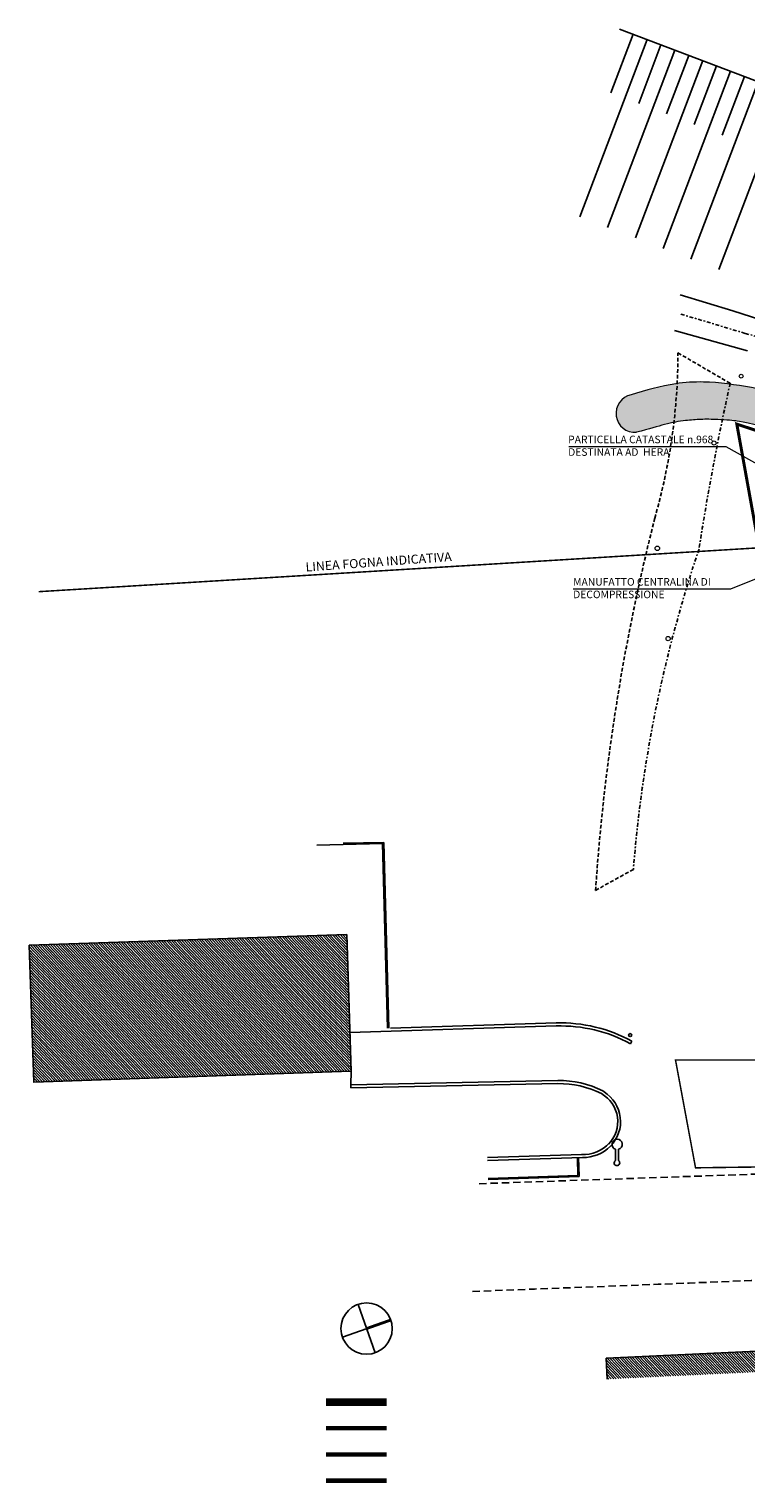
# Model space of a CAD drawing. Units: metres. Extents: x 1185 to 1508, y 332 to 833.
# Drawn here: x 1192 to 1239, y 734 to 830 of the extents above; entities that cross this region are included whole.
import ezdxf

# ---------------------------------------------------------------- set-up
doc = ezdxf.new("R2010")
doc.units = ezdxf.units.M
doc.header["$MEASUREMENT"] = 0
for name, pattern in [('HIDDEN', [0.375, 0.25, -0.125]), ('TRATTEGGIATA', [0.75, 0.5, -0.25]), ('TRATTOPUNTO', [1, 0.5, -0.25, 0, -0.25])]:
    doc.linetypes.add(name, pattern=pattern)
for name, color, linetype, lineweight, true_color in [('ALBERI', 7, 'Continuous', 9, 0x008a00), ('ALBERO_TOP', 7, 'Continuous', 9, 0x00a800), ('Viste_2', 7, 'Continuous', 9, 0x636363)]:
    doc.layers.add(name, color=color, linetype=linetype, lineweight=lineweight, true_color=true_color)
for name, color, linetype in [('BARBETTE_TOP', 3, 'Continuous'), ('CIGLIOFOSSO_TOP', 4, 'Continuous'), ('CIGLIOSCARPATA_TOP', 3, 'TRATTEGGIATA'), ('CORDOLO_TOP', 4, 'Continuous'), ('FABBRICATO_TOP', 6, 'Continuous'), ('GAS_TOP', 2, 'Continuous'), ('LAMPIONE_TOP', 7, 'Continuous'), ('MARCIAPIEDE_TOP', 4, 'Continuous'), ('MEZZOFOSSO_TOP', 5, 'TRATTOPUNTO'), ('MURO_TOP', 2, 'Continuous'), ('PIEDESCARPATA_TOP', 3, 'TRATTOPUNTO'), ('RECINZIONE_TOP', 3, 'LIMITE1'), ('RIGABIANCASTRADALE_TOP', 7, 'TRATTEGGIATA'), ('STRADA_TOP', 7, 'Continuous'), ('Viste', 2, 'Continuous')]:
    doc.layers.add(name, color=color, linetype=linetype)
doc.layers.add('CONFINE CATASTALE', color=251, linetype='Continuous', lineweight=50)
doc.layers.add('RETINI MATERIALI', color=253, linetype='Continuous', lineweight=13)
doc.layers.add('UTENZAFOGNA_TOP', color=7, linetype='TRATTEGGIATA', true_color=0x2e2eff)
doc.styles.add('Arial', font='arial.ttf')
doc.styles.get("Standard").update_dxf_attribs({"font": 'arial.ttf'})
doc.linetypes.add('LIMITE1', pattern='A,0.25,-0.1,[133,ltypeshp.shx,S=0.1,R=0,X=-0.1,Y=0],-0.1,1', length=1.45)
doc.dimstyles.new('200-Q', dxfattribs={"dimscale": 0.04, "dimtxt": 15, "dimasz": 1.5, "dimexe": 10, "dimexo": 50, "dimgap": 10, "dimtad": 1, "dimdec": 0, "dimlfac": 100, "dimdsep": 46, "dimtxsty": 'Arial', "dimblk1": '100-Q', "dimblk2": '100-Q', "dimsah": 1, "dimcen": 0, "dimse1": 1, "dimse2": 1, "dimclrd": 256, "dimclrt": 256, "dimadec": 0, "dimazin": 0, "dimtfac": 1, "dimtdec": 0, "dimtix": 1, "dimtmove": 2, "dimatfit": 3, "dimldrblk": '100-Q', "dimfxl": 1, "dimtolj": 1, "dimarcsym": 0})
pattern_1 = [(313.340915, (6.76549, 407.4638), (0.090910353, 0.085792235), [])]

# ---------------------------------------------------------------- blocks, each defined once
blk = doc.blocks.new('A$C4b511f32')
at = {"layer": 'RIGABIANCASTRADALE_TOP'}
blk.add_lwpolyline([(-96.771, -30.841), (-65.597, -29.761), (-21.223, -28.324, -0.018864), (4.558, -28.187, -0.022515), (39.759, -30.785)], format="xyb", dxfattribs=at)
blk = doc.blocks.new('100-Q')
blk = doc.blocks.new('A$C2D28789D')
at = {"layer": 'CONFINE CATASTALE'}
h = blk.add_hatch(dxfattribs=at)
h.set_pattern_fill('ANSI34', color=253, angle=100)
h.set_pattern_definition([(145, (-1231.8906, -407.9544), (-0.43018233, -0.61436403), []), (145, (-1231.9213, -407.7803), (-0.43018233, -0.61436403), []), (145, (-1231.952, -407.6062), (-0.43018233, -0.61436403), []), (145, (-1231.9827, -407.4321), (-0.43018233, -0.61436403), [])])
edge = h.paths.add_edge_path()
edge.add_arc((22.608, -18.796), 11, 96.33936, 138.73462, ccw=False)
edge.add_line((21.393, -7.863), (20.315, -7.052))
edge.add_line((20.315, -7.052), (16.028, -5.62))
edge.add_line((16.028, -5.62), (13.939, -10.709))
edge.add_arc((14.494, -10.937), 0.6, 157.68198, 239.90462)
edge.add_line((14.193, -11.456), (14.339, -11.541))
h = blk.add_hatch(dxfattribs=at)
h.set_pattern_fill('ANSI37', color=253, angle=82.7629, style=0)
h.set_pattern_definition([(127.762902, (-1335.98407, -185.91829), (-0.098818962, -0.076549414), []), (217.762902, (-1335.98407, -185.91829), (0.076549414, -0.098818962), [])])
h.paths.add_polyline_path([(5.567, -7.319), (6.572, -7.447), (6.373, -9.011), (3.246, -8.614), (3.444, -7.05), (4.45, -7.177)])
h = blk.add_hatch(dxfattribs=at)
h.set_pattern_fill('ANSI34', color=253, angle=100)
edge = h.paths.add_edge_path()
edge.add_arc((15.421, -10.379), 1.558, 194.90809, 220.86831)
edge.add_line((14.243, -11.399), (14.339, -11.541))
edge.add_arc((22.608, -18.796), 11, 138.73462, 168.4651)
edge.add_line((11.83, -16.596), (11.732, -16.574))
edge.add_arc((22.608, -18.796), 11.1, 160.13959, 168.45294, ccw=False)
edge.add_arc((7.465, -13.326), 5, 340.13959, 423.21367)
edge.add_line((9.718, -8.863), (13.915, -10.78))
h = blk.add_hatch(dxfattribs=at)
h.set_pattern_fill('ANSI34', color=253, angle=100)
edge = h.paths.add_edge_path()
edge.add_arc((15.421, -10.379), 1.558, 194.90809, 220.86831)
edge.add_line((14.243, -11.399), (14.339, -11.541))
edge.add_arc((22.608, -18.796), 11, 138.73462, 168.4651)
edge.add_line((11.83, -16.596), (11.732, -16.574))
edge.add_arc((22.608, -18.796), 11.1, 160.13959, 168.45294, ccw=False)
edge.add_arc((7.465, -13.326), 5, 340.13959, 423.21367)
edge.add_line((9.718, -8.863), (13.915, -10.78))
at = {"layer": 'CONFINE CATASTALE', "color": 253}
for p, q in [((9.586, -7.484), (10.034, -3.992)), ((11.693, -17.503), (11.693, -16.436))]:
    blk.add_line(p, q, dxfattribs=at)
at = {"layer": 'CONFINE CATASTALE'}
for p, q in [((21.294, -7.786), (21.393, -7.863)), ((14.193, -11.456), (14.339, -11.541)), ((14.264, -11.475), (14.339, -11.541))]:
    blk.add_line(p, q, dxfattribs=at)
at = {"layer": 'CONFINE CATASTALE', "color": 253}
for points in [[(10.015, -4.141), (10.034, -3.992), (8.298, -3.772), (8.279, -3.921)], [(9.586, -7.484), (9.605, -7.335), (7.869, -7.115), (7.85, -7.264)]]:
    blk.add_lwpolyline(points, close=True, dxfattribs=at)
for points in [[(10.367, -3.754), (9.718, -8.863, -0.379236), (12.168, -15.025, 0.030493), (11.787, -16.323, 0.070539), (11.695, -17.41, -0.346396), (21.393, -7.863), (20.329, -7.038), (16.025, -5.629), (10.367, -3.754)], [(16.025, -5.629), (13.939, -10.709, 0.374992), (14.193, -11.456), (14.339, -11.541, 0.130456), (11.83, -16.596), (11.738, -16.575, -0.040241), (12.168, -15.025, 0.063154), (12.438, -13.842, 0.308689), (9.718, -8.863), (10.367, -3.754), (16.025, -5.629), (13.939, -10.709)], [(14.339, -11.541, -0.187124), (21.393, -7.863), (20.315, -7.052), (16.028, -5.62), (13.939, -10.709, 0.374992), (14.193, -11.456), (14.339, -11.541)], [(13.915, -10.78, 0.11376), (14.243, -11.399), (14.339, -11.541, 0.130456), (11.83, -16.596), (11.732, -16.574, -0.03629), (12.168, -15.025, 0.379236), (9.718, -8.863)]]:
    blk.add_lwpolyline(points, format="xyb", close=True, dxfattribs=at)
at = {"layer": 'CONFINE CATASTALE', "color": 2}
blk.add_lwpolyline([(5.567, -7.319), (6.572, -7.447), (6.373, -9.011), (3.246, -8.614), (3.444, -7.05), (4.45, -7.177), (4.45, -7.177), (5.567, -7.319)], close=True, dxfattribs=at)
at = {"layer": 'CONFINE CATASTALE', "const_width": 0.01}
for points in [[(17.197, -9.219), (15.346, -7.956), (16.162, -7.97), (15.612, -8.715), (15.346, -7.956)], [(12.931, -10.331), (12.258, -11.925), (12.882, -11.44), (12.17, -11.102), (12.258, -11.925)]]:
    blk.add_lwpolyline(points, dxfattribs=at)
at = {"layer": 'CONFINE CATASTALE', "color": 253}
for centre, radius, start, end in [((10.125, -3.919), 1.846, 180.05203, 260.16318), ((9.54, -7.415), 1.698, 80.8674, 169.82743), ((22.586, -21.39), 13.665, 81.80196, 95.42772), ((7.465, -13.326), 5, 340.13959, 66.82373)]:
    blk.add_arc(centre, radius, start, end, dxfattribs=at)
at = {"layer": 'CONFINE CATASTALE', "color": 2, "char_height": 0.5, "attachment_point": 4}
for s, insert, width in [('PARTICELLA CATASTALE n.968\\PDESTINATA AD  HERA', (-11.16, -1.498), 15.63894), ('MANUFATTO CENTRALINA DI DECOMPRESSIONE', (-10.828, -10.921), 9.8906)]:
    blk.add_mtext(s, dxfattribs=dict(at, insert=insert, width=width))
at = {"layer": 'CONFINE CATASTALE', "insert": (17.165, -7.051), "char_height": 0.35, "width": 6.92342, "attachment_point": 2, "rotation": 326.84709}
blk.add_mtext('RAMPA CARRABILE\\Pp=15%', dxfattribs=at)
at = {"layer": 'CONFINE CATASTALE', "color": 2}
for points in [[(1.936, -2.972), (-0.705, -1.498), (-11.121, -1.498)], [(4.809, -8.812), (-0.412, -10.921), (-10.828, -10.921)]]:
    blk.add_leader(points, dimstyle='200-Q', override={"dimasz": 3, "dimtad": 0, "dimldrblk": 'Dot'}, dxfattribs=at)

msp = doc.modelspace()

# ---------------------------------------------------------------- hatches: boundary and pattern name
at = {"layer": 'ALBERI'}
h = msp.add_hatch(dxfattribs=at)
h.set_pattern_fill('GENERAL_CROSS', color=256, scale=0.7, style=0)
h.set_pattern_definition([(0, (6.76549, 407.4638), (0.175, 0.175), [0.0875, -0.2625]), (90, (6.80924, 407.42005), (-0.175, 0.175), [0.0875, -0.2625])])
edge = h.paths.add_edge_path()
edge.add_spline(control_points=[(1280.203, 806.177), (1279.744, 805.761), (1278.639, 804.76), (1276.835, 803.598), (1274.483, 802.594), (1271.59, 801.502), (1268.165, 800.867), (1264.451, 800.73), (1259.699, 802.108), (1255.171, 803.141), (1250.165, 804.088), (1246.421, 804.872), (1242.599, 805.6), (1239.977, 806.096), (1238.677, 806.314), (1238.202, 806.377)], knot_values=[0, 0, 0, 0, 1.856601, 4.471368, 6.383183, 9.525082, 13.725272, 16.787982, 20.567919, 28.442214, 30.759679, 35.847865, 39.918752, 42.427914, 43.861953, 43.861953, 43.861953, 43.861953], degree=3, periodic=0)
edge.add_arc((1402.39, 769.928), 168.185, 167.48338, 168.30541)
edge.add_spline(control_points=[(1237.696, 804.018), (1238.126, 803.996), (1238.506, 803.967), (1238.944, 803.892), (1240.461, 803.586), (1242.137, 803.142), (1242.883, 803.001), (1244.612, 802.668), (1245.591, 802.475), (1247.28, 802.134), (1247.988, 801.989), (1249.409, 801.701), (1250.127, 801.558), (1251.477, 801.296), (1252.103, 801.176), (1253.547, 800.892), (1254.369, 800.723), (1256.171, 800.331), (1257.148, 800.105), (1258.61, 799.746), (1259.096, 799.623), (1260.068, 799.369), (1260.546, 799.238), (1261.541, 798.969), (1262.05, 798.835), (1262.981, 798.626), (1263.39, 798.545), (1264.24, 798.415), (1264.687, 798.368), (1265.575, 798.318), (1266.022, 798.315), (1266.931, 798.339), (1267.392, 798.37), (1268.291, 798.452), (1268.734, 798.504), (1269.79, 798.655), (1270.4, 798.764), (1271.611, 799.029), (1272.217, 799.186), (1273.34, 799.527), (1273.855, 799.703), (1274.689, 800.009), (1275.015, 800.135), (1275.657, 800.39), (1275.969, 800.517), (1276.575, 800.773), (1276.862, 800.898), (1277.445, 801.171), (1277.744, 801.32), (1278.451, 801.703), (1278.855, 801.945), (1279.602, 802.438), (1279.947, 802.686), (1280.617, 803.209), (1280.929, 803.475), (1281.452, 803.935), (1281.671, 804.134), (1281.795, 804.249)], knot_values=[0, 0, 0, 0, 1.588863, 1.588863, 3.867887, 3.867887, 6.146911, 6.146911, 9.177973, 9.177973, 11.344342, 11.344342, 13.510711, 13.510711, 15.427947, 15.427947, 18.002796, 18.002796, 21.082207, 21.082207, 22.621913, 22.621913, 24.161618, 24.161618, 25.628487, 25.628487, 26.707492, 26.707492, 27.786498, 27.786498, 28.917405, 28.917405, 30.13439, 30.13439, 31.351374, 31.351374, 33.021199, 33.021199, 34.691023, 34.691023, 36.177717, 36.177717, 37.15942, 37.15942, 38.141123, 38.141123, 38.984835, 38.984835, 39.828546, 39.828546, 41.017688, 41.017688, 42.093249, 42.093249, 43.16881, 43.16881, 44.020041, 44.020041, 44.020041, 44.020041], degree=3, periodic=0)
edge.add_line((1281.795, 804.249), (1283.24, 805.516))
edge.add_line((1283.24, 805.516), (1282.169, 805.81))
edge.add_line((1282.169, 805.81), (1282.526, 806.737))
edge.add_arc((1281.774, 804.853), 2.028, 68.21783, 128.20716)
edge.add_line((1280.519, 806.447), (1280.203, 806.177))
edge = h.paths.add_edge_path()
edge.add_spline(control_points=[(1234.495, 803.851), (1234.527, 803.858), (1234.56, 803.864), (1234.822, 803.915), (1235.04, 803.949), (1235.608, 804.011), (1235.96, 804.028), (1236.596, 804.068), (1237.019, 804.049), (1237.499, 804.028), (1237.599, 804.023), (1237.696, 804.018)], knot_values=[44.020041, 44.020041, 44.020041, 44.020041, 44.143334, 44.143334, 45.025927, 45.025927, 46.3769, 46.3769, 47.727873, 47.727873, 48.087292, 48.087292, 48.087292, 48.087292], degree=3, periodic=0)
edge.add_arc((1402.39, 769.928), 168.185, 167.48338, 168.30541, ccw=False)
edge.add_spline(control_points=[(1238.202, 806.377), (1237.622, 806.456), (1236.459, 806.566), (1235.286, 806.503), (1234.709, 806.423)], knot_values=[43.861953, 43.861953, 43.861953, 43.861953, 45.615971, 47.364356, 47.364356, 47.364356, 47.364356], degree=3, periodic=0)
edge.add_arc((1195.271, 808.408), 39.488, 353.37405, 357.11963, ccw=False)
edge = h.paths.add_edge_path()
edge.add_spline(control_points=[(1232.008, 803.199), (1232.906, 803.413), (1233.409, 803.59), (1234.088, 803.763), (1234.295, 803.811), (1234.495, 803.851)], knot_values=[48.087292, 48.087292, 48.087292, 48.087292, 49.745418, 49.745418, 50.504717, 50.504717, 50.504717, 50.504717], degree=3, periodic=0)
edge.add_arc((1195.271, 808.408), 39.488, 353.37405, 357.11963)
edge.add_spline(control_points=[(1234.709, 806.423), (1234.677, 806.419), (1233.641, 806.271), (1232.635, 805.968), (1231.659, 805.675)], knot_values=[47.364356, 47.364356, 47.364356, 47.364356, 47.459542, 50.504717, 50.504717, 50.504717, 50.504717], degree=3, periodic=0)
edge.add_arc((1231.916, 804.448), 1.253, 101.7961, 274.22013)
at = {"layer": 'RETINI MATERIALI'}
h = msp.add_hatch(dxfattribs=at)
h.set_pattern_fill('ANSI31', color=256, angle=268.34092, style=0)
h.set_pattern_definition(pattern_1)
h.paths.add_polyline_path([(1213.135, 760.915), (1212.843, 769.963), (1191.83, 769.242), (1192.14, 760.194)])
h = msp.add_hatch(dxfattribs=at)
h.set_pattern_fill('ANSI31', color=256, angle=268.34092, style=0)
h.set_pattern_definition(pattern_1)
h.paths.add_polyline_path([(1230.006, 741.914), (1230.071, 740.533), (1242.16, 741.105), (1242.095, 742.485)])

# ---------------------------------------------------------------- linework, layer by layer
at = {"layer": 'ALBERO_TOP'}
for centre, radius in [((1238.941, 806.907), 0.125), ((1237.149, 802.487), 0.135), ((1233.393, 795.512), 0.15), ((1234.111, 789.544), 0.14)]:
    msp.add_circle(centre, radius, dxfattribs=at)
at = {"layer": 'BARBETTE_TOP'}
for p, q in [((1231.796, 829.54), (1230.324, 825.663)), ((1232.717, 829.191), (1228.261, 817.458)), ((1234.557, 828.492), (1230.101, 816.759)), ((1233.637, 828.841), (1232.164, 824.964)), ((1236.397, 827.793), (1231.942, 816.06)), ((1235.477, 828.142), (1234.005, 824.265)), ((1238.238, 827.094), (1233.782, 815.361)), ((1237.317, 827.443), (1235.845, 823.566)), ((1239.158, 826.745), (1237.685, 822.867)), ((1240.078, 826.395), (1235.622, 814.662)), ((1241.918, 825.696), (1237.463, 813.964))]:
    msp.add_line(p, q, dxfattribs=at)
at = {"layer": 'CIGLIOFOSSO_TOP'}
for p, q in [((1238.401, 811.229), (1234.916, 812.292)), ((1239.373, 808.586), (1234.534, 809.928))]:
    msp.add_line(p, q, dxfattribs=at)
at = {"layer": 'CIGLIOFOSSO_TOP', "ltscale": 0.5}
msp.add_line((1238.401, 811.229), (1247.57, 808.308), dxfattribs=at)
at = {"layer": 'CIGLIOSCARPATA_TOP', "ltscale": 0.5}
for p, q in [((1234.759, 808.454), (1238.216, 806.439)), ((1231.813, 774.271), (1229.311, 772.881))]:
    msp.add_line(p, q, dxfattribs=at)
for centre, radius, start, end in [((1195.271, 808.408), 39.488, 343.98649, 0.06676), ((1365.977, 763.785), 136.968, 165.74385, 176.19213)]:
    msp.add_arc(centre, radius, start, end, dxfattribs=at)
at = {"layer": 'CONFINE CATASTALE', "color": 1, "linetype": 'HIDDEN', "ltscale": 5, "true_color": 0xf60909, "const_width": 0.2}
msp.add_lwpolyline([(1344.517, 765.424), (1312.169, 763.874), (1276.157, 762.156), (1270.069, 761.89), (1252.733, 761.672), (1253.546, 767.333), (1244.843, 769.449), (1238.656, 803.738), (1258.887, 797.03), (1260.538, 798.73), (1268.239, 797.261), (1277.843, 794.737), (1303.097, 788.953), (1308.058, 787.004), (1312.313, 785.647), (1319.817, 784.357), (1332.092, 782.185), (1347.331, 779.318), (1386.423, 773.894), (1412.013, 769.971), (1401.194, 767.608), (1374.118, 766.302), (1347.474, 765.566)], close=True, dxfattribs=at)
at = {"layer": 'CONFINE CATASTALE', "color": 152, "linetype": 'HIDDEN', "ltscale": 5, "true_color": 0x0069d1}
for points, const_width in [([(1252.733, 761.672), (1234.6, 761.651), (1235.925, 754.517), (1256.997, 754.796), (1287.521, 754.526), (1298.871, 754.561), (1353.545, 754.297), (1403.818, 748.244), (1463.209, 745.026), (1463.339, 751.771), (1463.305, 751.774)], 0.1), ([(1211.483, 735.547), (1215.483, 735.547)], 0.3)]:
    msp.add_lwpolyline(points, dxfattribs=dict(at, const_width=const_width))
at = {"layer": 'CONFINE CATASTALE', "color": 1, "linetype": 'HIDDEN', "ltscale": 5, "true_color": 0xf60909}
for points, const_width in [([(1211.483, 739), (1215.483, 739)], 0.5), ([(1211.483, 737.282), (1215.483, 737.282)], 0.3)]:
    msp.add_lwpolyline(points, dxfattribs=dict(at, const_width=const_width))
at = {"layer": 'CONFINE CATASTALE', "color": 94, "linetype": 'HIDDEN', "ltscale": 5, "const_width": 0.3}
msp.add_lwpolyline([(1211.483, 733.812), (1215.483, 733.812)], dxfattribs=at)
at = {"layer": 'CORDOLO_TOP', "ltscale": 0.5}
for p, q in [((1212.613, 775.994), (1215.296, 776.057)), ((1215.296, 776.057), (1215.632, 763.757))]:
    msp.add_line(p, q, dxfattribs=at)
at = {"layer": 'FABBRICATO_TOP', "ltscale": 0.5}
for p, q in [((1212.843, 769.963), (1191.83, 769.242)), ((1191.83, 769.242), (1212.843, 769.963)), ((1213.135, 760.915), (1212.843, 769.963)), ((1212.843, 769.963), (1213.135, 760.916)), ((1191.83, 769.242), (1192.14, 760.194)), ((1192.122, 760.194), (1213.135, 760.916)), ((1213.135, 760.915), (1192.14, 760.194)), ((1230.006, 741.914), (1242.095, 742.485)), ((1230.006, 741.914), (1230.071, 740.533))]:
    msp.add_line(p, q, dxfattribs=at)
at = {"layer": 'GAS_TOP'}
msp.add_circle((1231.599, 763.297), 0.1, dxfattribs=at)
at = {"layer": 'LAMPIONE_TOP'}
for p, q in [((1230.632, 755.744), (1230.623, 754.999)), ((1230.837, 755.742), (1230.828, 754.996))]:
    msp.add_line(p, q, dxfattribs=at)
for centre, radius, start, end in [((1230.738, 756.07), 0.343, 286.78604, 252.02522), ((1230.723, 754.847), 0.182, 123.25431, 54.8012)]:
    msp.add_arc(centre, radius, start, end, dxfattribs=at)
at = {"layer": 'MARCIAPIEDE_TOP', "ltscale": 0.5}
for p, q in [((1228.145, 754.013), (1228.107, 755.188)), ((1228.228, 753.936), (1228.187, 755.191)), ((1222.202, 753.817), (1228.145, 754.013)), ((1222.204, 753.737), (1228.228, 753.936))]:
    msp.add_line(p, q, dxfattribs=at)
at = {"layer": 'MEZZOFOSSO_TOP', "ltscale": 0.5}
for q in [(1234.883, 811.041), (1247.364, 807.469)]:
    msp.add_line((1239.213, 809.743), q, dxfattribs=at)
at = {"layer": 'MURO_TOP', "ltscale": 0.5}
for p, q in [((1215.75, 763.75), (1226.7, 764.105)), ((1213.053, 763.463), (1226.706, 763.905)), ((1231.717, 762.903), (1231.621, 762.727)), ((1213.135, 760.916), (1213.109, 760.001)), ((1213.109, 760.001), (1226.803, 760.289)), ((1213.113, 759.801), (1213.109, 760.001)), ((1213.113, 759.801), (1226.807, 760.089)), ((1229.788, 759.604), (1229.87, 759.537)), ((1222.156, 755.192), (1228.377, 755.397)), ((1222.163, 754.993), (1228.446, 755.199))]:
    msp.add_line(p, q, dxfattribs=at)
for centre, radius, start, end in [((1226.981, 754.209), 9.9, 61.41926, 91.62632), ((1226.981, 754.209), 9.7, 61.41928, 91.6215), ((1226.937, 754.027), 6.263, 62.91723, 91.22278), ((1226.937, 754.027), 6.063, 62.91723, 91.22336), ((1228.654, 757.577), 2.122, 315.22662, 60.57131), ((1228.657, 757.576), 2.306, 315.19647, 58.24513), ((1228.52, 757.67), 2.277, 266.41657, 318.46279), ((1228.486, 757.746), 2.547, 269.10107, 315.19647)]:
    msp.add_arc(centre, radius, start, end, dxfattribs=at)
at = {"layer": 'PIEDESCARPATA_TOP', "ltscale": 0.5}
for centre, radius, start, end in [((1402.39, 769.928), 168.185, 167.46182, 171.26758), ((1318.791, 767.49), 87.242, 161.29972, 175.54236)]:
    msp.add_arc(centre, radius, start, end, dxfattribs=at)
at = {"layer": 'RECINZIONE_TOP', "ltscale": 0.5}
for p, q in [((1215.218, 775.975), (1210.875, 775.874)), ((1215.552, 763.755), (1215.218, 775.975))]:
    msp.add_line(p, q, dxfattribs=at)
at = {"layer": 'RIGABIANCASTRADALE_TOP'}
msp.add_lwpolyline([(1221.603, 753.465), (1252.777, 754.544), (1291.983, 755.814)], dxfattribs=at)
msp.add_arc((967.914, 7479.897), 6738.322, 272.1538742, 272.4329367, dxfattribs=at)
at = {"layer": 'STRADA_TOP'}
msp.add_lwpolyline([(1404.921, 782.481), (1387.23, 785.342), (1363.814, 789.832), (1357.365, 791.218), (1352.924, 792.168), (1330.366, 797.64), (1318.647, 800.755), (1315.039, 801.79), (1310.859, 802.855), (1297.033, 806.807), (1289.813, 809.14), (1284.931, 810.608), (1278.051, 812.766), (1263.683, 817.431), (1230.896, 829.882)], dxfattribs=at)
at = {"layer": 'UTENZAFOGNA_TOP', "const_width": 0.1}
msp.add_lwpolyline([(1264.549, 797.039), (1192.456, 792.647)], dxfattribs=at)
at = {"layer": 'Viste'}
for p, q in [((1214.729, 742.279), (1213.598, 745.48)), ((1212.563, 743.314), (1215.763, 744.445))]:
    msp.add_line(p, q, dxfattribs=at)
at = {"layer": 'Viste', "const_width": 0.188}
msp.add_lwpolyline([(1215.763, 744.445), (1214.163, 743.879)], dxfattribs=at)
at = {"layer": 'Viste'}
msp.add_circle((1214.163, 743.879), 1.697, dxfattribs=at)
at = {"layer": 'Viste_2'}
msp.add_arc((1231.916, 804.448), 1.253, 101.7961, 274.22013, dxfattribs=at)
msp.add_spline([(1280.203, 806.177), (1278.799, 804.962), (1276.6, 803.547), (1274.856, 802.764), (1271.899, 801.703), (1267.773, 800.916), (1264.71, 800.884), (1261.02, 801.701), (1253.349, 803.479), (1251.074, 803.921), (1246.085, 804.924), (1242.088, 805.696), (1239.621, 806.152), (1236.455, 806.523), (1234.614, 806.41), (1231.659, 805.675)], degree=3, dxfattribs=at)
msp.add_open_spline([(1281.795, 804.249), (1281.671, 804.134), (1281.452, 803.935), (1280.929, 803.475), (1280.617, 803.209), (1279.947, 802.686), (1279.602, 802.438), (1278.855, 801.945), (1278.451, 801.703), (1277.744, 801.32), (1277.445, 801.171), (1276.862, 800.898), (1276.575, 800.773), (1275.969, 800.517), (1275.657, 800.39), (1275.015, 800.135), (1274.689, 800.009), (1273.855, 799.703), (1273.34, 799.527), (1272.217, 799.186), (1271.611, 799.029), (1270.4, 798.764), (1269.79, 798.655), (1268.734, 798.504), (1268.291, 798.452), (1267.392, 798.37), (1266.931, 798.339), (1266.022, 798.315), (1265.575, 798.318), (1264.687, 798.368), (1264.24, 798.415), (1263.39, 798.545), (1262.981, 798.626), (1262.05, 798.835), (1261.541, 798.969), (1260.546, 799.238), (1260.068, 799.369), (1259.096, 799.623), (1258.61, 799.746), (1257.148, 800.105), (1256.171, 800.331), (1254.369, 800.723), (1253.547, 800.892), (1252.103, 801.176), (1251.477, 801.296), (1250.127, 801.558), (1249.409, 801.701), (1247.988, 801.989), (1247.28, 802.134), (1245.591, 802.475), (1244.612, 802.668), (1242.883, 803.001), (1242.137, 803.142), (1240.461, 803.586), (1238.944, 803.892), (1238.465, 803.974), (1237.945, 804.009), (1237.019, 804.049), (1236.596, 804.068), (1235.96, 804.028), (1235.608, 804.011), (1235.04, 803.949), (1234.822, 803.915), (1234.362, 803.826), (1234.123, 803.771), (1233.409, 803.59), (1232.906, 803.413), (1232.008, 803.199)], degree=3, knots=[0, 0, 0, 0, 0.851231, 0.851231, 1.926792, 1.926792, 3.002353, 3.002353, 4.191494, 4.191494, 5.035206, 5.035206, 5.878918, 5.878918, 6.860621, 6.860621, 7.842324, 7.842324, 9.329018, 9.329018, 10.998842, 10.998842, 12.668666, 12.668666, 13.885651, 13.885651, 15.102636, 15.102636, 16.233543, 16.233543, 17.312549, 17.312549, 18.391554, 18.391554, 19.858423, 19.858423, 21.398128, 21.398128, 22.937834, 22.937834, 26.017245, 26.017245, 28.592094, 28.592094, 30.50933, 30.50933, 32.675699, 32.675699, 34.842068, 34.842068, 37.873129, 37.873129, 40.152153, 40.152153, 42.431177, 42.431177, 44.379461, 44.379461, 45.730434, 45.730434, 47.081407, 47.081407, 47.963999, 47.963999, 48.846592, 48.846592, 50.504717, 50.504717, 50.504717, 50.504717], dxfattribs=at)

# ---------------------------------------------------------------- block references
at = {"color": 45, "true_color": 0x9d8162}
msp.add_blockref('A$C4b511f32', (1318.374, 784.305), dxfattribs=at)
at = {"layer": 'RETINI MATERIALI'}
msp.add_blockref('A$C2D28789D', (1238.656, 803.738), dxfattribs=at)

# ---------------------------------------------------------------- texts
at = {"layer": 'UTENZAFOGNA_TOP'}
msp.add_text('LINEA FOGNA INDICATIVA', height=0.6, rotation=4.14732, dxfattribs=at).set_placement((1210.146, 793.976))

doc.saveas('drawing.dxf')
